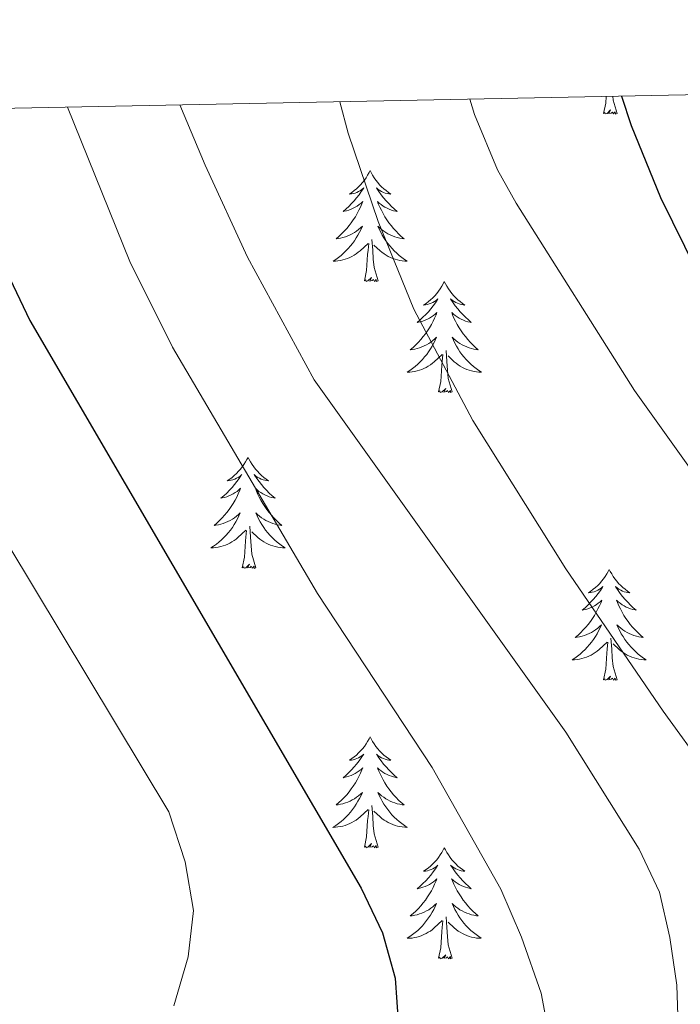
# Model space of a CAD drawing. Units: metres. Extents: x 634355 to 638867, y 4703888 to 4706945.
# Drawn here: x 635395 to 635466, y 4706519 to 4706625 of the extents above; entities that cross this region are included whole.
import ezdxf

# ---------------------------------------------------------------- set-up
doc = ezdxf.new("R2010")
doc.units = ezdxf.units.M
doc.header["$MEASUREMENT"] = 0
for name, color, linetype, lineweight in [('Level 36', 19, 'Continuous', 40), ('Level 4', 36, 'Continuous', 30), ('Level 5', 36, 'Continuous', 0), ('Level 61', 19, 'Continuous', 0)]:
    doc.layers.add(name, color=color, linetype=linetype, lineweight=lineweight)

msp = doc.modelspace()

# ---------------------------------------------------------------- linework, layer by layer
at = {"layer": 'Level 36', "color": 92, "linetype": 'Continuous', "lineweight": 0}
for points in [[(635457.79, 4706614.94), (635458.04, 4706616.06), (635458.09, 4706616.77)], [(635459.27, 4706614.94), (635458.84, 4706616.38), (635458.79, 4706616.79)], [(635459.27, 4706614.94), (635459.09, 4706614.87), (635459.07, 4706615.11), (635458.88, 4706614.89), (635458.76, 4706615.09), (635458.64, 4706614.98), (635458.37, 4706614.93), (635458.57, 4706615.32), (635458.18, 4706614.94), (635457.99, 4706614.89), (635457.95, 4706615.05), (635457.79, 4706614.94)], [(635432.76, 4706608.81), (635432.65, 4706608.59), (635432.49, 4706608.31), (635432.32, 4706608.05), (635432.14, 4706607.79), (635431.95, 4706607.54), (635431.74, 4706607.3), (635431.52, 4706607.08), (635431.29, 4706606.86), (635431.05, 4706606.66), (635430.8, 4706606.47), (635430.54, 4706606.29), (635430.74, 4706606.31), (635430.94, 4706606.35), (635431.14, 4706606.4), (635431.33, 4706606.47), (635431.52, 4706606.56), (635431.71, 4706606.66), (635431.88, 4706606.77), (635432.08, 4706606.96), (635432.04, 4706606.9), (635431.81, 4706606.55), (635431.57, 4706606.22), (635431.31, 4706605.89), (635431.05, 4706605.57), (635430.77, 4706605.27), (635430.47, 4706604.97), (635430.17, 4706604.69), (635429.86, 4706604.42), (635429.98, 4706604.44), (635430.23, 4706604.5), (635430.47, 4706604.57), (635430.71, 4706604.66), (635430.94, 4706604.76), (635431.16, 4706604.88), (635431.38, 4706605.01), (635431.58, 4706605.16), (635431.78, 4706605.32), (635431.97, 4706605.49), (635431.88, 4706605.26), (635431.72, 4706604.9), (635431.55, 4706604.55), (635431.37, 4706604.2), (635431.17, 4706603.86), (635430.95, 4706603.53), (635430.73, 4706603.21), (635430.49, 4706602.9), (635430.24, 4706602.59), (635429.97, 4706602.3), (635429.7, 4706602.02), (635429.41, 4706601.75), (635429.11, 4706601.49), (635429.31, 4706601.52), (635429.58, 4706601.56), (635429.84, 4706601.63), (635430.1, 4706601.71), (635430.35, 4706601.8), (635430.6, 4706601.91), (635430.84, 4706602.03), (635431.08, 4706602.17), (635431.3, 4706602.32), (635431.52, 4706602.48), (635431.73, 4706602.66), (635431.92, 4706602.85), (635431.78, 4706602.52)], [(635432.76, 4706608.81), (635432.87, 4706608.59), (635433.02, 4706608.31), (635433.19, 4706608.05), (635433.37, 4706607.79), (635433.57, 4706607.54), (635433.77, 4706607.3), (635433.99, 4706607.08), (635434.22, 4706606.86), (635434.46, 4706606.66), (635434.71, 4706606.47), (635434.97, 4706606.29), (635434.77, 4706606.31), (635434.57, 4706606.35), (635434.37, 4706606.4), (635434.18, 4706606.47), (635433.99, 4706606.56), (635433.81, 4706606.66), (635433.63, 4706606.77), (635433.43, 4706606.96), (635433.47, 4706606.9), (635433.7, 4706606.55), (635433.94, 4706606.22), (635434.2, 4706605.89), (635434.47, 4706605.57), (635434.75, 4706605.27), (635435.04, 4706604.97), (635435.34, 4706604.69), (635435.65, 4706604.42), (635435.53, 4706604.44), (635435.28, 4706604.5), (635435.04, 4706604.57), (635434.81, 4706604.66), (635434.57, 4706604.76), (635434.35, 4706604.88), (635434.14, 4706605.01), (635433.93, 4706605.16), (635433.73, 4706605.32), (635433.55, 4706605.49), (635433.63, 4706605.26), (635433.79, 4706604.9), (635433.96, 4706604.55), (635434.15, 4706604.2), (635434.35, 4706603.86), (635434.56, 4706603.53), (635434.78, 4706603.21), (635435.02, 4706602.9), (635435.27, 4706602.59), (635435.54, 4706602.3), (635435.81, 4706602.02), (635436.1, 4706601.75), (635436.4, 4706601.49), (635436.2, 4706601.52), (635435.93, 4706601.56), (635435.67, 4706601.63), (635435.41, 4706601.71), (635435.16, 4706601.8), (635434.91, 4706601.91), (635434.67, 4706602.03), (635434.43, 4706602.17), (635434.21, 4706602.32), (635433.99, 4706602.48), (635433.79, 4706602.66), (635433.59, 4706602.85), (635433.73, 4706602.52)], [(635431.78, 4706602.52), (635431.62, 4706602.2), (635431.45, 4706601.89), (635431.27, 4706601.58), (635431.07, 4706601.28), (635430.87, 4706601), (635430.64, 4706600.72), (635430.41, 4706600.45), (635430.16, 4706600.19), (635429.9, 4706599.95), (635429.63, 4706599.71), (635429.35, 4706599.49), (635429.07, 4706599.28), (635428.78, 4706599.09), (635429.04, 4706599.1), (635429.3, 4706599.12), (635429.57, 4706599.17), (635429.83, 4706599.22), (635430.08, 4706599.3), (635430.33, 4706599.38), (635430.57, 4706599.48), (635430.81, 4706599.6), (635431.04, 4706599.73), (635431.26, 4706599.88), (635431.48, 4706600.04), (635431.68, 4706600.2), (635432.53, 4706601)], [(635433.73, 4706602.52), (635433.89, 4706602.2), (635434.06, 4706601.89), (635434.24, 4706601.58), (635434.44, 4706601.28), (635434.65, 4706601), (635434.87, 4706600.72), (635435.11, 4706600.45), (635435.35, 4706600.19), (635435.61, 4706599.95), (635435.88, 4706599.71), (635436.16, 4706599.49), (635436.45, 4706599.28), (635436.74, 4706599.09), (635436.47, 4706599.1), (635436.21, 4706599.12), (635435.95, 4706599.17), (635435.69, 4706599.22), (635435.43, 4706599.3), (635435.18, 4706599.38), (635434.94, 4706599.48), (635434.7, 4706599.6), (635434.47, 4706599.73), (635434.25, 4706599.88), (635434.03, 4706600.04), (635433.83, 4706600.2), (635433.17, 4706600.82)], [(635432.14, 4706596.96), (635432.38, 4706598.07), (635432.49, 4706599.82), (635432.54, 4706600.25), (635432.61, 4706600.97)], [(635433.61, 4706596.96), (635433.18, 4706598.4), (635433.09, 4706599.3), (635433.04, 4706600.25), (635432.94, 4706601.41)], [(635433.61, 4706596.96), (635433.43, 4706596.89), (635433.41, 4706597.13), (635433.22, 4706596.9), (635433.1, 4706597.11), (635432.98, 4706597), (635432.71, 4706596.94), (635432.91, 4706597.34), (635432.52, 4706596.96), (635432.33, 4706596.9), (635432.29, 4706597.07), (635432.14, 4706596.96)], [(635440.72, 4706596.89), (635440.61, 4706596.67), (635440.45, 4706596.39), (635440.28, 4706596.13), (635440.1, 4706595.87), (635439.91, 4706595.62), (635439.7, 4706595.38), (635439.48, 4706595.16), (635439.25, 4706594.94), (635439.01, 4706594.74), (635438.76, 4706594.55), (635438.5, 4706594.37), (635438.7, 4706594.39), (635438.9, 4706594.43), (635439.1, 4706594.49), (635439.29, 4706594.56), (635439.48, 4706594.64), (635439.67, 4706594.74), (635439.84, 4706594.85), (635440.04, 4706595.04), (635440, 4706594.98), (635439.77, 4706594.63), (635439.53, 4706594.3), (635439.27, 4706593.97), (635439.01, 4706593.65), (635438.73, 4706593.35), (635438.43, 4706593.06), (635438.13, 4706592.77), (635437.82, 4706592.5), (635437.94, 4706592.52), (635438.19, 4706592.58), (635438.43, 4706592.66), (635438.67, 4706592.74), (635438.9, 4706592.85), (635439.12, 4706592.96), (635439.34, 4706593.1), (635439.54, 4706593.24), (635439.74, 4706593.4), (635439.93, 4706593.57), (635439.84, 4706593.34), (635439.68, 4706592.98), (635439.51, 4706592.63), (635439.33, 4706592.28), (635439.13, 4706591.94), (635438.91, 4706591.61), (635438.69, 4706591.29), (635438.45, 4706590.98), (635438.2, 4706590.68), (635437.93, 4706590.38), (635437.66, 4706590.1), (635437.37, 4706589.83), (635437.07, 4706589.57), (635437.27, 4706589.6), (635437.54, 4706589.65), (635437.8, 4706589.71), (635438.06, 4706589.79), (635438.31, 4706589.88), (635438.56, 4706589.99), (635438.8, 4706590.11), (635439.04, 4706590.25), (635439.26, 4706590.4), (635439.48, 4706590.56), (635439.69, 4706590.74), (635439.88, 4706590.93), (635439.74, 4706590.6)], [(635440.72, 4706596.89), (635440.83, 4706596.67), (635440.98, 4706596.39), (635441.15, 4706596.13), (635441.33, 4706595.87), (635441.53, 4706595.62), (635441.73, 4706595.38), (635441.95, 4706595.16), (635442.18, 4706594.94), (635442.42, 4706594.74), (635442.67, 4706594.55), (635442.93, 4706594.37), (635442.73, 4706594.39), (635442.53, 4706594.43), (635442.33, 4706594.49), (635442.14, 4706594.56), (635441.95, 4706594.64), (635441.77, 4706594.74), (635441.59, 4706594.85), (635441.39, 4706595.04), (635441.43, 4706594.98), (635441.66, 4706594.63), (635441.9, 4706594.3), (635442.16, 4706593.97), (635442.43, 4706593.65), (635442.71, 4706593.35), (635443, 4706593.06), (635443.3, 4706592.77), (635443.61, 4706592.5), (635443.49, 4706592.52), (635443.24, 4706592.58), (635443, 4706592.66), (635442.77, 4706592.74), (635442.53, 4706592.85), (635442.31, 4706592.96), (635442.1, 4706593.1), (635441.89, 4706593.24), (635441.69, 4706593.4), (635441.51, 4706593.57), (635441.59, 4706593.34), (635441.75, 4706592.98), (635441.92, 4706592.63), (635442.11, 4706592.28), (635442.31, 4706591.94), (635442.52, 4706591.61), (635442.74, 4706591.29), (635442.98, 4706590.98), (635443.23, 4706590.68), (635443.5, 4706590.38), (635443.77, 4706590.1), (635444.06, 4706589.83), (635444.36, 4706589.57), (635444.16, 4706589.6), (635443.89, 4706589.65), (635443.63, 4706589.71), (635443.37, 4706589.79), (635443.12, 4706589.88), (635442.87, 4706589.99), (635442.63, 4706590.11), (635442.39, 4706590.25), (635442.17, 4706590.4), (635441.95, 4706590.56), (635441.75, 4706590.74), (635441.55, 4706590.93), (635441.69, 4706590.6)], [(635439.74, 4706590.6), (635439.58, 4706590.28), (635439.41, 4706589.97), (635439.23, 4706589.66), (635439.03, 4706589.36), (635438.83, 4706589.08), (635438.6, 4706588.8), (635438.37, 4706588.53), (635438.12, 4706588.27), (635437.86, 4706588.03), (635437.59, 4706587.79), (635437.31, 4706587.57), (635437.03, 4706587.36), (635436.74, 4706587.17), (635437, 4706587.18), (635437.26, 4706587.21), (635437.53, 4706587.25), (635437.79, 4706587.3), (635438.04, 4706587.38), (635438.29, 4706587.46), (635438.53, 4706587.57), (635438.77, 4706587.68), (635439, 4706587.81), (635439.22, 4706587.96), (635439.44, 4706588.12), (635439.64, 4706588.29), (635440.49, 4706589.08)], [(635441.69, 4706590.6), (635441.85, 4706590.28), (635442.02, 4706589.97), (635442.2, 4706589.66), (635442.4, 4706589.36), (635442.61, 4706589.08), (635442.83, 4706588.8), (635443.07, 4706588.53), (635443.31, 4706588.27), (635443.57, 4706588.03), (635443.84, 4706587.79), (635444.12, 4706587.57), (635444.41, 4706587.36), (635444.7, 4706587.17), (635444.43, 4706587.18), (635444.17, 4706587.21), (635443.91, 4706587.25), (635443.65, 4706587.3), (635443.39, 4706587.38), (635443.14, 4706587.46), (635442.9, 4706587.57), (635442.66, 4706587.68), (635442.43, 4706587.81), (635442.21, 4706587.96), (635441.99, 4706588.12), (635441.79, 4706588.29), (635441.13, 4706588.91)], [(635440.1, 4706585.04), (635440.34, 4706586.15), (635440.45, 4706587.9), (635440.5, 4706588.33), (635440.57, 4706589.05)], [(635441.57, 4706585.04), (635441.14, 4706586.48), (635441.05, 4706587.38), (635441, 4706588.33), (635440.9, 4706589.49)], [(635441.57, 4706585.04), (635441.39, 4706584.97), (635441.37, 4706585.21), (635441.18, 4706584.98), (635441.06, 4706585.19), (635440.94, 4706585.08), (635440.67, 4706585.03), (635440.87, 4706585.42), (635440.48, 4706585.04), (635440.29, 4706584.98), (635440.25, 4706585.15), (635440.1, 4706585.04)], [(635419.65, 4706578.02), (635419.54, 4706577.8), (635419.38, 4706577.53), (635419.21, 4706577.26), (635419.03, 4706577), (635418.84, 4706576.76), (635418.63, 4706576.52), (635418.41, 4706576.29), (635418.18, 4706576.08), (635417.94, 4706575.87), (635417.69, 4706575.68), (635417.43, 4706575.5), (635417.63, 4706575.53), (635417.83, 4706575.56), (635418.03, 4706575.62), (635418.23, 4706575.69), (635418.41, 4706575.77), (635418.6, 4706575.87), (635418.77, 4706575.98), (635418.97, 4706576.18), (635418.93, 4706576.11), (635418.7, 4706575.76), (635418.46, 4706575.43), (635418.21, 4706575.1), (635417.94, 4706574.79), (635417.66, 4706574.48), (635417.37, 4706574.19), (635417.06, 4706573.9), (635416.75, 4706573.63), (635416.87, 4706573.66), (635417.12, 4706573.72), (635417.36, 4706573.79), (635417.6, 4706573.88), (635417.83, 4706573.98), (635418.05, 4706574.1), (635418.27, 4706574.23), (635418.47, 4706574.37), (635418.67, 4706574.53), (635418.86, 4706574.7), (635418.77, 4706574.48), (635418.61, 4706574.12), (635418.44, 4706573.76), (635418.26, 4706573.42), (635418.06, 4706573.08), (635417.85, 4706572.74), (635417.62, 4706572.42), (635417.38, 4706572.11), (635417.13, 4706571.81), (635416.87, 4706571.52), (635416.59, 4706571.24), (635416.3, 4706570.96), (635416.01, 4706570.71), (635416.2, 4706570.73), (635416.47, 4706570.78), (635416.73, 4706570.84), (635416.99, 4706570.92), (635417.25, 4706571.02), (635417.49, 4706571.12), (635417.73, 4706571.25), (635417.97, 4706571.38), (635418.19, 4706571.53), (635418.41, 4706571.7), (635418.62, 4706571.87), (635418.81, 4706572.06), (635418.67, 4706571.74)], [(635419.65, 4706578.02), (635419.76, 4706577.8), (635419.91, 4706577.53), (635420.08, 4706577.26), (635420.26, 4706577), (635420.46, 4706576.76), (635420.67, 4706576.52), (635420.88, 4706576.29), (635421.11, 4706576.08), (635421.35, 4706575.87), (635421.6, 4706575.68), (635421.86, 4706575.5), (635421.67, 4706575.53), (635421.46, 4706575.56), (635421.26, 4706575.62), (635421.07, 4706575.69), (635420.88, 4706575.77), (635420.7, 4706575.87), (635420.52, 4706575.98), (635420.32, 4706576.18), (635420.36, 4706576.11), (635420.59, 4706575.76), (635420.83, 4706575.43), (635421.09, 4706575.1), (635421.36, 4706574.79), (635421.64, 4706574.48), (635421.93, 4706574.19), (635422.23, 4706573.9), (635422.55, 4706573.63), (635422.42, 4706573.66), (635422.17, 4706573.72), (635421.93, 4706573.79), (635421.7, 4706573.88), (635421.47, 4706573.98), (635421.24, 4706574.1), (635421.03, 4706574.23), (635420.82, 4706574.37), (635420.62, 4706574.53), (635420.44, 4706574.7), (635420.52, 4706574.48), (635420.68, 4706574.12), (635420.85, 4706573.76), (635421.04, 4706573.42), (635421.24, 4706573.08), (635421.45, 4706572.74), (635421.67, 4706572.42), (635421.91, 4706572.11), (635422.17, 4706571.81), (635422.43, 4706571.52), (635422.7, 4706571.24), (635422.99, 4706570.96), (635423.29, 4706570.71), (635423.09, 4706570.73), (635422.83, 4706570.78), (635422.56, 4706570.84), (635422.3, 4706570.92), (635422.05, 4706571.02), (635421.8, 4706571.12), (635421.56, 4706571.25), (635421.33, 4706571.38), (635421.1, 4706571.53), (635420.88, 4706571.7), (635420.68, 4706571.87), (635420.48, 4706572.06), (635420.62, 4706571.74)], [(635418.67, 4706571.74), (635418.51, 4706571.41), (635418.35, 4706571.1), (635418.16, 4706570.8), (635417.97, 4706570.5), (635417.76, 4706570.21), (635417.53, 4706569.93), (635417.3, 4706569.66), (635417.05, 4706569.41), (635416.79, 4706569.16), (635416.53, 4706568.93), (635416.25, 4706568.7), (635415.96, 4706568.5), (635415.67, 4706568.3), (635415.93, 4706568.31), (635416.19, 4706568.34), (635416.46, 4706568.38), (635416.72, 4706568.44), (635416.97, 4706568.51), (635417.22, 4706568.6), (635417.47, 4706568.7), (635417.7, 4706568.82), (635417.93, 4706568.95), (635418.15, 4706569.09), (635418.37, 4706569.25), (635418.57, 4706569.42), (635419.42, 4706570.22)], [(635420.62, 4706571.74), (635420.78, 4706571.41), (635420.95, 4706571.1), (635421.13, 4706570.8), (635421.33, 4706570.5), (635421.54, 4706570.21), (635421.76, 4706569.93), (635422, 4706569.66), (635422.24, 4706569.41), (635422.5, 4706569.16), (635422.77, 4706568.93), (635423.05, 4706568.7), (635423.34, 4706568.5), (635423.63, 4706568.3), (635423.36, 4706568.31), (635423.1, 4706568.34), (635422.84, 4706568.38), (635422.58, 4706568.44), (635422.32, 4706568.51), (635422.07, 4706568.6), (635421.83, 4706568.7), (635421.59, 4706568.82), (635421.36, 4706568.95), (635421.14, 4706569.09), (635420.93, 4706569.25), (635420.72, 4706569.42), (635420.07, 4706570.04)], [(635419.03, 4706566.17), (635419.27, 4706567.29), (635419.39, 4706569.03), (635419.43, 4706569.46), (635419.5, 4706570.18)], [(635420.5, 4706566.17), (635420.07, 4706567.61), (635419.98, 4706568.51), (635419.93, 4706569.46), (635419.83, 4706570.63)], [(635420.5, 4706566.17), (635420.32, 4706566.1), (635420.31, 4706566.34), (635420.11, 4706566.12), (635419.99, 4706566.32), (635419.87, 4706566.21), (635419.6, 4706566.16), (635419.8, 4706566.55), (635419.41, 4706566.17), (635419.23, 4706566.12), (635419.19, 4706566.28), (635419.03, 4706566.17)], [(635458.41, 4706565.99), (635458.3, 4706565.78), (635458.15, 4706565.5), (635457.98, 4706565.23), (635457.8, 4706564.98), (635457.6, 4706564.73), (635457.4, 4706564.49), (635457.18, 4706564.26), (635456.95, 4706564.05), (635456.71, 4706563.85), (635456.46, 4706563.66), (635456.2, 4706563.48), (635456.39, 4706563.5), (635456.6, 4706563.54), (635456.8, 4706563.59), (635456.99, 4706563.66), (635457.18, 4706563.75), (635457.36, 4706563.85), (635457.54, 4706563.96), (635457.74, 4706564.15), (635457.7, 4706564.08), (635457.47, 4706563.74), (635457.23, 4706563.4), (635456.97, 4706563.08), (635456.7, 4706562.76), (635456.42, 4706562.46), (635456.13, 4706562.16), (635455.83, 4706561.88), (635455.51, 4706561.61), (635455.64, 4706561.63), (635455.89, 4706561.69), (635456.13, 4706561.76), (635456.36, 4706561.85), (635456.59, 4706561.95), (635456.82, 4706562.07), (635457.03, 4706562.2), (635457.24, 4706562.35), (635457.44, 4706562.5), (635457.62, 4706562.67), (635457.54, 4706562.45), (635457.38, 4706562.09), (635457.21, 4706561.74), (635457.02, 4706561.39), (635456.82, 4706561.05), (635456.61, 4706560.72), (635456.39, 4706560.4), (635456.15, 4706560.08), (635455.89, 4706559.78), (635455.63, 4706559.49), (635455.36, 4706559.21), (635455.07, 4706558.94), (635454.77, 4706558.68), (635454.97, 4706558.71), (635455.23, 4706558.75), (635455.5, 4706558.82), (635455.76, 4706558.9), (635456.01, 4706558.99), (635456.26, 4706559.1), (635456.5, 4706559.22), (635456.73, 4706559.36), (635456.96, 4706559.51), (635457.18, 4706559.67), (635457.38, 4706559.85), (635457.58, 4706560.04), (635457.44, 4706559.71)], [(635458.41, 4706565.99), (635458.52, 4706565.78), (635458.68, 4706565.5), (635458.85, 4706565.23), (635459.03, 4706564.98), (635459.22, 4706564.73), (635459.43, 4706564.49), (635459.65, 4706564.26), (635459.88, 4706564.05), (635460.12, 4706563.85), (635460.37, 4706563.66), (635460.63, 4706563.48), (635460.43, 4706563.5), (635460.23, 4706563.54), (635460.03, 4706563.59), (635459.83, 4706563.66), (635459.65, 4706563.75), (635459.46, 4706563.85), (635459.29, 4706563.96), (635459.09, 4706564.15), (635459.13, 4706564.08), (635459.36, 4706563.74), (635459.6, 4706563.4), (635459.85, 4706563.08), (635460.12, 4706562.76), (635460.4, 4706562.46), (635460.69, 4706562.16), (635461, 4706561.88), (635461.31, 4706561.61), (635461.19, 4706561.63), (635460.94, 4706561.69), (635460.7, 4706561.76), (635460.46, 4706561.85), (635460.23, 4706561.95), (635460.01, 4706562.07), (635459.79, 4706562.2), (635459.59, 4706562.35), (635459.39, 4706562.5), (635459.2, 4706562.67), (635459.29, 4706562.45), (635459.45, 4706562.09), (635459.62, 4706561.74), (635459.8, 4706561.39), (635460, 4706561.05), (635460.21, 4706560.72), (635460.44, 4706560.4), (635460.68, 4706560.08), (635460.93, 4706559.78), (635461.19, 4706559.49), (635461.47, 4706559.21), (635461.76, 4706558.94), (635462.05, 4706558.68), (635461.86, 4706558.71), (635461.59, 4706558.75), (635461.33, 4706558.82), (635461.07, 4706558.9), (635460.81, 4706558.99), (635460.57, 4706559.1), (635460.33, 4706559.22), (635460.09, 4706559.36), (635459.87, 4706559.51), (635459.65, 4706559.67), (635459.44, 4706559.85), (635459.25, 4706560.04), (635459.39, 4706559.71)], [(635457.44, 4706559.71), (635457.28, 4706559.39), (635457.11, 4706559.07), (635456.93, 4706558.77), (635456.73, 4706558.47), (635456.52, 4706558.18), (635456.3, 4706557.91), (635456.06, 4706557.64), (635455.82, 4706557.38), (635455.56, 4706557.14), (635455.29, 4706556.9), (635455.01, 4706556.68), (635454.72, 4706556.47), (635454.43, 4706556.28), (635454.7, 4706556.29), (635454.96, 4706556.31), (635455.22, 4706556.35), (635455.48, 4706556.41), (635455.74, 4706556.48), (635455.99, 4706556.57), (635456.23, 4706556.67), (635456.47, 4706556.79), (635456.7, 4706556.92), (635456.92, 4706557.06), (635457.13, 4706557.22), (635457.34, 4706557.39), (635458.19, 4706558.19)], [(635459.39, 4706559.71), (635459.55, 4706559.39), (635459.71, 4706559.07), (635459.9, 4706558.77), (635460.09, 4706558.47), (635460.3, 4706558.18), (635460.53, 4706557.91), (635460.76, 4706557.64), (635461.01, 4706557.38), (635461.27, 4706557.14), (635461.53, 4706556.9), (635461.81, 4706556.68), (635462.1, 4706556.47), (635462.39, 4706556.28), (635462.13, 4706556.29), (635461.87, 4706556.31), (635461.6, 4706556.35), (635461.34, 4706556.41), (635461.09, 4706556.48), (635460.84, 4706556.57), (635460.59, 4706556.67), (635460.36, 4706556.79), (635460.13, 4706556.92), (635459.91, 4706557.06), (635459.69, 4706557.22), (635459.49, 4706557.39), (635458.83, 4706558.01)], [(635459.26, 4706554.14), (635458.83, 4706555.58), (635458.74, 4706556.49), (635458.7, 4706557.44), (635458.6, 4706558.6)], [(635457.79, 4706554.14), (635458.04, 4706555.26), (635458.15, 4706557), (635458.2, 4706557.44), (635458.26, 4706558.16)], [(635459.26, 4706554.14), (635459.09, 4706554.08), (635459.07, 4706554.31), (635458.88, 4706554.09), (635458.76, 4706554.3), (635458.64, 4706554.19), (635458.37, 4706554.13), (635458.57, 4706554.53), (635458.18, 4706554.15), (635457.99, 4706554.09), (635457.95, 4706554.25), (635457.79, 4706554.14)], [(635432.75, 4706548.01), (635432.64, 4706547.79), (635432.49, 4706547.52), (635432.32, 4706547.25), (635432.14, 4706546.99), (635431.95, 4706546.74), (635431.74, 4706546.51), (635431.52, 4706546.28), (635431.29, 4706546.06), (635431.05, 4706545.86), (635430.8, 4706545.67), (635430.54, 4706545.49), (635430.74, 4706545.52), (635430.94, 4706545.55), (635431.14, 4706545.61), (635431.33, 4706545.68), (635431.52, 4706545.76), (635431.7, 4706545.86), (635431.88, 4706545.97), (635432.08, 4706546.16), (635432.04, 4706546.1), (635431.81, 4706545.75), (635431.57, 4706545.42), (635431.31, 4706545.09), (635431.05, 4706544.78), (635430.77, 4706544.47), (635430.47, 4706544.18), (635430.17, 4706543.89), (635429.86, 4706543.62), (635429.98, 4706543.65), (635430.23, 4706543.7), (635430.47, 4706543.78), (635430.71, 4706543.86), (635430.94, 4706543.97), (635431.16, 4706544.09), (635431.37, 4706544.22), (635431.58, 4706544.36), (635431.78, 4706544.52), (635431.97, 4706544.69), (635431.88, 4706544.47), (635431.72, 4706544.11), (635431.55, 4706543.75), (635431.37, 4706543.4), (635431.17, 4706543.06), (635430.95, 4706542.73), (635430.73, 4706542.41), (635430.49, 4706542.1), (635430.24, 4706541.8), (635429.97, 4706541.5), (635429.7, 4706541.22), (635429.41, 4706540.95), (635429.11, 4706540.7), (635429.31, 4706540.72), (635429.58, 4706540.77), (635429.84, 4706540.83), (635430.1, 4706540.91), (635430.35, 4706541), (635430.6, 4706541.11), (635430.84, 4706541.24), (635431.08, 4706541.37), (635431.3, 4706541.52), (635431.52, 4706541.69), (635431.72, 4706541.86), (635431.92, 4706542.05), (635431.78, 4706541.72)], [(635432.75, 4706548.01), (635432.87, 4706547.79), (635433.02, 4706547.52), (635433.19, 4706547.25), (635433.37, 4706546.99), (635433.57, 4706546.74), (635433.77, 4706546.51), (635433.99, 4706546.28), (635434.22, 4706546.06), (635434.46, 4706545.86), (635434.71, 4706545.67), (635434.97, 4706545.49), (635434.77, 4706545.52), (635434.57, 4706545.55), (635434.37, 4706545.61), (635434.18, 4706545.68), (635433.99, 4706545.76), (635433.81, 4706545.86), (635433.63, 4706545.97), (635433.43, 4706546.16), (635433.47, 4706546.1), (635433.7, 4706545.75), (635433.94, 4706545.42), (635434.2, 4706545.09), (635434.47, 4706544.78), (635434.75, 4706544.47), (635435.04, 4706544.18), (635435.34, 4706543.89), (635435.65, 4706543.62), (635435.53, 4706543.65), (635435.28, 4706543.7), (635435.04, 4706543.78), (635434.81, 4706543.86), (635434.57, 4706543.97), (635434.35, 4706544.09), (635434.13, 4706544.22), (635433.93, 4706544.36), (635433.73, 4706544.52), (635433.54, 4706544.69), (635433.63, 4706544.47), (635433.79, 4706544.11), (635433.96, 4706543.75), (635434.14, 4706543.4), (635434.34, 4706543.06), (635434.56, 4706542.73), (635434.78, 4706542.41), (635435.02, 4706542.1), (635435.27, 4706541.8), (635435.54, 4706541.5), (635435.81, 4706541.22), (635436.1, 4706540.95), (635436.4, 4706540.7), (635436.2, 4706540.72), (635435.93, 4706540.77), (635435.67, 4706540.83), (635435.41, 4706540.91), (635435.16, 4706541), (635434.91, 4706541.11), (635434.67, 4706541.24), (635434.43, 4706541.37), (635434.21, 4706541.52), (635433.99, 4706541.69), (635433.79, 4706541.86), (635433.59, 4706542.05), (635433.73, 4706541.72)], [(635431.78, 4706541.72), (635431.62, 4706541.4), (635431.45, 4706541.09), (635431.27, 4706540.78), (635431.07, 4706540.49), (635430.86, 4706540.2), (635430.64, 4706539.92), (635430.41, 4706539.65), (635430.16, 4706539.4), (635429.9, 4706539.15), (635429.63, 4706538.92), (635429.35, 4706538.69), (635429.07, 4706538.48), (635428.77, 4706538.29), (635429.04, 4706538.3), (635429.3, 4706538.33), (635429.57, 4706538.37), (635429.82, 4706538.43), (635430.08, 4706538.5), (635430.33, 4706538.58), (635430.57, 4706538.69), (635430.81, 4706538.8), (635431.04, 4706538.94), (635431.26, 4706539.08), (635431.48, 4706539.24), (635431.68, 4706539.41), (635432.53, 4706540.21)], [(635433.73, 4706541.72), (635433.89, 4706541.4), (635434.06, 4706541.09), (635434.24, 4706540.78), (635434.44, 4706540.49), (635434.65, 4706540.2), (635434.87, 4706539.92), (635435.1, 4706539.65), (635435.35, 4706539.4), (635435.61, 4706539.15), (635435.88, 4706538.92), (635436.16, 4706538.69), (635436.45, 4706538.48), (635436.73, 4706538.29), (635436.47, 4706538.3), (635436.21, 4706538.33), (635435.95, 4706538.37), (635435.69, 4706538.43), (635435.43, 4706538.5), (635435.18, 4706538.58), (635434.94, 4706538.69), (635434.7, 4706538.8), (635434.47, 4706538.94), (635434.25, 4706539.08), (635434.03, 4706539.24), (635433.83, 4706539.41), (635433.17, 4706540.03)], [(635433.61, 4706536.16), (635433.18, 4706537.6), (635433.09, 4706538.5), (635433.04, 4706539.45), (635432.94, 4706540.62)], [(635432.14, 4706536.16), (635432.38, 4706537.28), (635432.49, 4706539.02), (635432.54, 4706539.45), (635432.61, 4706540.17)], [(635433.61, 4706536.16), (635433.43, 4706536.09), (635433.41, 4706536.33), (635433.22, 4706536.11), (635433.1, 4706536.31), (635432.98, 4706536.2), (635432.71, 4706536.15), (635432.91, 4706536.54), (635432.52, 4706536.16), (635432.33, 4706536.11), (635432.29, 4706536.27), (635432.14, 4706536.16)], [(635440.71, 4706536.09), (635440.6, 4706535.87), (635440.45, 4706535.6), (635440.28, 4706535.33), (635440.1, 4706535.07), (635439.91, 4706534.82), (635439.7, 4706534.59), (635439.48, 4706534.36), (635439.25, 4706534.14), (635439.01, 4706533.94), (635438.76, 4706533.75), (635438.5, 4706533.57), (635438.7, 4706533.6), (635438.9, 4706533.63), (635439.1, 4706533.69), (635439.29, 4706533.76), (635439.48, 4706533.84), (635439.66, 4706533.94), (635439.84, 4706534.05), (635440.04, 4706534.24), (635440, 4706534.18), (635439.77, 4706533.84), (635439.53, 4706533.5), (635439.27, 4706533.17), (635439.01, 4706532.86), (635438.73, 4706532.55), (635438.43, 4706532.26), (635438.13, 4706531.98), (635437.82, 4706531.7), (635437.94, 4706531.73), (635438.19, 4706531.78), (635438.43, 4706531.86), (635438.67, 4706531.95), (635438.9, 4706532.05), (635439.12, 4706532.17), (635439.33, 4706532.3), (635439.54, 4706532.44), (635439.74, 4706532.6), (635439.93, 4706532.77), (635439.84, 4706532.55), (635439.68, 4706532.19), (635439.51, 4706531.83), (635439.33, 4706531.49), (635439.13, 4706531.15), (635438.91, 4706530.82), (635438.69, 4706530.49), (635438.45, 4706530.18), (635438.2, 4706529.88), (635437.93, 4706529.59), (635437.66, 4706529.3), (635437.37, 4706529.04), (635437.07, 4706528.78), (635437.27, 4706528.8), (635437.54, 4706528.85), (635437.8, 4706528.91), (635438.06, 4706528.99), (635438.31, 4706529.08), (635438.56, 4706529.19), (635438.8, 4706529.32), (635439.04, 4706529.45), (635439.26, 4706529.6), (635439.48, 4706529.77), (635439.68, 4706529.94), (635439.88, 4706530.13), (635439.74, 4706529.8)], [(635440.71, 4706536.09), (635440.83, 4706535.87), (635440.98, 4706535.6), (635441.15, 4706535.33), (635441.33, 4706535.07), (635441.53, 4706534.82), (635441.73, 4706534.59), (635441.95, 4706534.36), (635442.18, 4706534.14), (635442.42, 4706533.94), (635442.67, 4706533.75), (635442.93, 4706533.57), (635442.73, 4706533.6), (635442.53, 4706533.63), (635442.33, 4706533.69), (635442.14, 4706533.76), (635441.95, 4706533.84), (635441.77, 4706533.94), (635441.59, 4706534.05), (635441.39, 4706534.24), (635441.43, 4706534.18), (635441.66, 4706533.84), (635441.9, 4706533.5), (635442.16, 4706533.17), (635442.43, 4706532.86), (635442.71, 4706532.55), (635443, 4706532.26), (635443.3, 4706531.97), (635443.61, 4706531.7), (635443.49, 4706531.73), (635443.24, 4706531.78), (635443, 4706531.86), (635442.77, 4706531.95), (635442.53, 4706532.05), (635442.31, 4706532.17), (635442.09, 4706532.3), (635441.89, 4706532.44), (635441.69, 4706532.6), (635441.5, 4706532.77), (635441.59, 4706532.55), (635441.75, 4706532.19), (635441.92, 4706531.83), (635442.1, 4706531.49), (635442.3, 4706531.15), (635442.52, 4706530.82), (635442.74, 4706530.49), (635442.98, 4706530.18), (635443.23, 4706529.88), (635443.5, 4706529.59), (635443.77, 4706529.3), (635444.06, 4706529.04), (635444.36, 4706528.78), (635444.16, 4706528.8), (635443.89, 4706528.85), (635443.63, 4706528.91), (635443.37, 4706528.99), (635443.12, 4706529.08), (635442.87, 4706529.19), (635442.63, 4706529.32), (635442.39, 4706529.45), (635442.17, 4706529.6), (635441.95, 4706529.77), (635441.75, 4706529.94), (635441.55, 4706530.13), (635441.69, 4706529.8)], [(635439.74, 4706529.8), (635439.58, 4706529.48), (635439.41, 4706529.17), (635439.23, 4706528.86), (635439.03, 4706528.57), (635438.82, 4706528.28), (635438.6, 4706528), (635438.37, 4706527.73), (635438.12, 4706527.48), (635437.86, 4706527.23), (635437.59, 4706527), (635437.31, 4706526.78), (635437.03, 4706526.57), (635436.73, 4706526.38), (635437, 4706526.38), (635437.26, 4706526.41), (635437.53, 4706526.45), (635437.78, 4706526.51), (635438.04, 4706526.58), (635438.29, 4706526.67), (635438.53, 4706526.77), (635438.77, 4706526.88), (635439, 4706527.02), (635439.22, 4706527.16), (635439.44, 4706527.32), (635439.64, 4706527.49), (635440.49, 4706528.29)], [(635441.69, 4706529.8), (635441.85, 4706529.48), (635442.02, 4706529.17), (635442.2, 4706528.86), (635442.4, 4706528.57), (635442.61, 4706528.28), (635442.83, 4706528), (635443.06, 4706527.73), (635443.31, 4706527.48), (635443.57, 4706527.23), (635443.84, 4706527), (635444.12, 4706526.78), (635444.41, 4706526.57), (635444.69, 4706526.38), (635444.43, 4706526.38), (635444.17, 4706526.41), (635443.91, 4706526.45), (635443.65, 4706526.51), (635443.39, 4706526.58), (635443.14, 4706526.67), (635442.9, 4706526.77), (635442.66, 4706526.88), (635442.43, 4706527.02), (635442.21, 4706527.16), (635441.99, 4706527.32), (635441.79, 4706527.49), (635441.13, 4706528.11)], [(635441.57, 4706524.24), (635441.14, 4706525.68), (635441.05, 4706526.58), (635441, 4706527.53), (635440.9, 4706528.7)], [(635440.1, 4706524.24), (635440.34, 4706525.36), (635440.45, 4706527.1), (635440.5, 4706527.53), (635440.57, 4706528.26)], [(635441.57, 4706524.24), (635441.39, 4706524.17), (635441.37, 4706524.41), (635441.18, 4706524.19), (635441.06, 4706524.39), (635440.94, 4706524.28), (635440.67, 4706524.23), (635440.87, 4706524.62), (635440.48, 4706524.24), (635440.29, 4706524.19), (635440.25, 4706524.35), (635440.1, 4706524.24)]]:
    msp.add_lwpolyline(points, dxfattribs=at)
at = {"layer": 'Level 4', "color": 36, "linetype": 'Continuous', "lineweight": 30}
for points in [[(635459.72, 4706616.8, 575), (635460.77, 4706613.66, 575), (635463.91, 4706605.94, 575), (635467.77, 4706598.07, 575), (635472.75, 4706588.99, 575), (635483.19, 4706572.01, 575), (635494.72, 4706552.39, 575), (635498.01, 4706545.48, 575), (635500.97, 4706537.84, 575), (635503.86, 4706524.94, 575), (635505.48, 4706512.79, 575)], [(635386.35, 4706615.36, 600), (635389.37, 4706607.06, 600), (635396.24, 4706592.71, 600), (635431.78, 4706531.76, 600), (635434.1, 4706526.95, 600), (635435.44, 4706522.1, 600), (635435.81, 4706516.95, 600)]]:
    msp.add_polyline3d(points, dxfattribs=at)
at = {"layer": 'Level 5', "color": 36, "linetype": 'Continuous', "lineweight": 0}
for points in [[(635498.99, 4706512.41, 580), (635496.85, 4706521.86, 580), (635494.37, 4706530.86, 580), (635489.03, 4706542.42, 580), (635482.3, 4706555.53, 580), (635461.13, 4706585.2, 580), (635448.43, 4706605.3, 580), (635446.43, 4706608.88, 580), (635443.97, 4706614.85, 580), (635443.45, 4706616.48, 580)], [(635400.26, 4706615.64, 595), (635406.97, 4706599.05, 595), (635411.55, 4706589.84, 595), (635427.12, 4706563.4, 595), (635439.42, 4706544.73, 595), (635446.77, 4706531.66, 595), (635449.02, 4706526.49, 595), (635451.12, 4706520.49, 595), (635452.11, 4706515.16, 595)], [(635465.84, 4706515.93, 590), (635465.68, 4706521.34, 590), (635464.94, 4706526.46, 590), (635463.8, 4706531.33, 590), (635461.63, 4706535.94, 590), (635453.77, 4706548.5, 590), (635426.75, 4706586.33, 590), (635419.58, 4706599.51, 590), (635415.04, 4706609.39, 590), (635412.33, 4706615.87, 590)], [(635485.74, 4706513.97, 585), (635481.83, 4706523.18, 585), (635473.43, 4706538.01, 585), (635464.21, 4706550.76, 585), (635453.75, 4706566.04, 585), (635443.79, 4706581.97, 585), (635437.45, 4706593.94, 585), (635433.63, 4706603.33, 585), (635430.41, 4706612.83, 585), (635429.51, 4706616.21, 585)], [(635369.8, 4706615.04, 605), (635372.84, 4706607.02, 605), (635378.2, 4706595.37, 605), (635388.01, 4706578.39, 605), (635411.14, 4706539.96, 605), (635412.89, 4706534.58, 605), (635413.81, 4706529.36, 605), (635413.23, 4706524.4, 605), (635411.69, 4706519.11, 605)]]:
    msp.add_polyline3d(points, dxfattribs=at)
at = {"layer": 'Level 61', "color": 19, "linetype": 'Continuous', "lineweight": 0}
msp.add_polyline3d([(635277.61, 4704299.04, 581.42), (635232.72, 4706612.34, 623.38), (638656.58, 4706679.65, 702.6), (638702.61, 4704366.34, 729.43), (635277.61, 4704299.04, 581.42)], close=True, dxfattribs=at)

doc.saveas('drawing.dxf')
